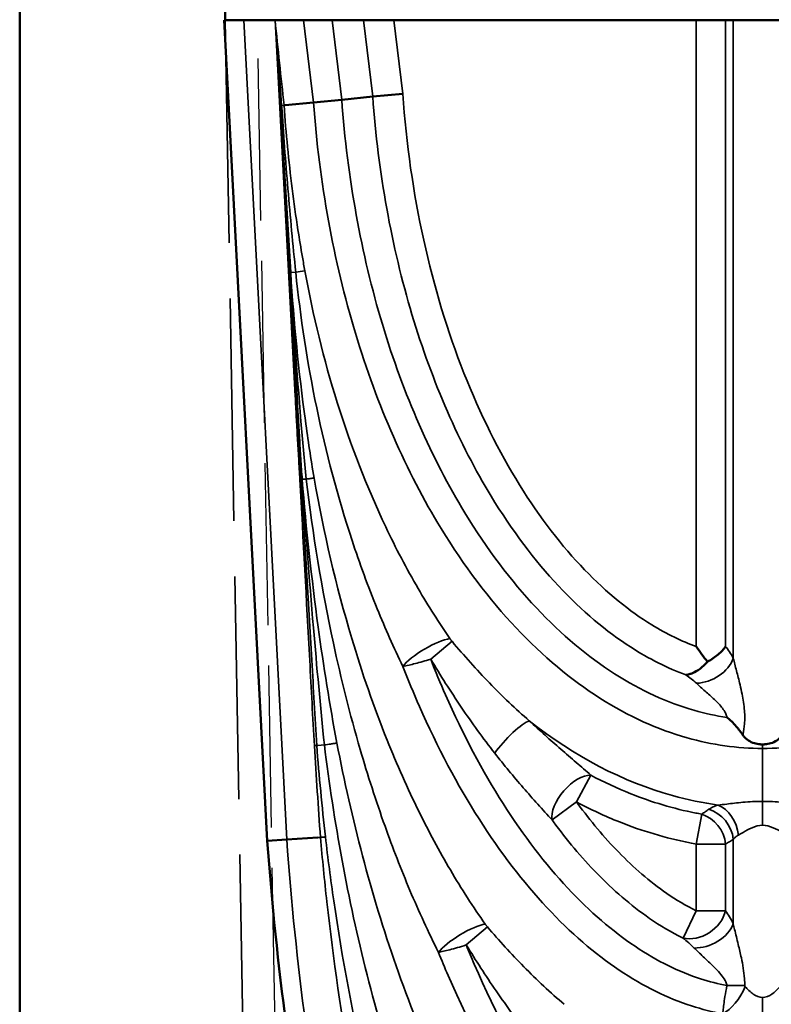
# Model space of a CAD drawing. Units: millimetres. Extents: x 0 to 11298, y 0 to 2970.
# Drawn here: x 10956 to 11026, y 2275 to 2366 of the extents above; entities that cross this region are included whole.
import ezdxf

# ---------------------------------------------------------------- set-up
doc = ezdxf.new("R2010")
doc.units = ezdxf.units.MM
doc.header["$LTSCALE"] = 5
doc.linetypes.add('DASHED', pattern=[0.2067, 0.1654, -0.0413])
for name, color, linetype, lineweight in [('Sichtbar (ISO)', 7, 'Continuous', 50), ('Sichtbar schmal (ISO)', 7, 'Continuous', 35), ('Verdeckt (ISO)', 7, 'DASHED', 35), ('Verdeckt schmal (ISO)', 7, 'DASHED', 25)]:
    doc.layers.add(name, color=color, linetype=linetype, lineweight=lineweight)

msp = doc.modelspace()

# ---------------------------------------------------------------- linework, layer by layer
at = {"layer": 'Sichtbar (ISO)'}
for p, q in [((10956.329, 2386.301), (10956.329, 2159.171)), ((10975.329, 2370.958), (10975.418, 2365.858)), ((10975.418, 2365.858), (10975.329, 2365.858)), ((10975.329, 2365.858), (10979.329, 2289.712)), ((10977.135, 2365.858), (10975.418, 2365.858)), ((10980.048, 2365.858), (10977.135, 2365.858)), ((10982.703, 2365.858), (10980.048, 2365.858)), ((10982.703, 2365.858), (10985.358, 2365.858)), ((10988.271, 2365.858), (10985.358, 2365.858)), ((10988.271, 2365.858), (10991.085, 2365.858)), ((11019.175, 2365.858), (10991.085, 2365.858)), ((11019.175, 2365.858), (11021.894, 2365.858)), ((11022.61, 2365.858), (11021.894, 2365.858)), ((11022.61, 2365.858), (11028.048, 2365.858)), ((10983.618, 2358.23), (10986.242, 2358.485)), ((10989.122, 2358.765), (10986.242, 2358.485)), ((10989.122, 2358.765), (10991.904, 2359.035)), ((10983.618, 2358.23), (10980.993, 2357.975)), ((10984.032, 2290.006), (10981.129, 2289.824)), ((10981.129, 2289.824), (10979.329, 2289.712))]:
    msp.add_line(p, q, dxfattribs=at)
for points, knots in [([(11020.203, 2306.316), (11019.862, 2306.767), (11019.516, 2307.24), (11019.18, 2307.717), (11019.178, 2307.721), (11019.175, 2307.724)], [-0.1734623, -0.1734623, -0.1734623, -0.1734623, 0, 0, 0.0013373, 0.0013373, 0.0013373, 0.0013373]), ([(11021.894, 2307.747), (11021.893, 2307.745), (11021.892, 2307.744), (11021.724, 2307.501), (11021.49, 2307.252), (11020.918, 2306.767), (11020.58, 2306.529), (11020.203, 2306.316)], [-0.0009036, -0.0009036, -0.0009036, -0.0009036, 0, 0, 0.1380765, 0.1380765, 0.2747938, 0.2747938, 0.2747938, 0.2747938]), ([(11020.203, 2306.316), (11019.99, 2306.063), (11019.758, 2305.846), (11019.291, 2305.5), (11019.056, 2305.368), (11018.724, 2305.231), (11018.622, 2305.196), (11018.351, 2305.121), (11018.234, 2305.104), (11018.204, 2305.107), (11018.202, 2305.107), (11018.199, 2305.108), (11018.197, 2305.109), (11018.194, 2305.109)], [0.1097478, 0.1097478, 0.1097478, 0.1097478, 0.2145801, 0.2145801, 0.3160523, 0.3160523, 0.3616169, 0.3616169, 0.4399065, 0.4399065, 0.4445739, 0.4445739, 0.4503298, 0.4503298, 0.4503298, 0.4503298]), ([(11022.012, 2301.159), (11022.013, 2301.159), (11022.013, 2301.159), (11022.013, 2301.159), (11022.014, 2301.159), (11022.014, 2301.159), (11022.015, 2301.159), (11022.016, 2301.158), (11022.017, 2301.158), (11022.02, 2301.157), (11022.022, 2301.155), (11022.027, 2301.152), (11022.031, 2301.149), (11022.042, 2301.141), (11022.051, 2301.134), (11022.072, 2301.118), (11022.087, 2301.105), (11022.301, 2300.929), (11022.592, 2300.661), (11023.117, 2300.054), (11023.323, 2299.781), (11023.505, 2299.513)], [0, 0, 0, 0, 0.0000664, 0.0000664, 0.0001347, 0.0001347, 0.0002744, 0.0002744, 0.0005675, 0.0005675, 0.0011945, 0.0011945, 0.0024223, 0.0024223, 0.0046157, 0.0046157, 0.0092884, 0.0092884, 0.0739241, 0.0739241, 0.1234139, 0.1234139, 0.1234139, 0.1234139]), ([(11025.329, 2298.654), (11025.314, 2298.654), (11025.3, 2298.654), (11025.267, 2298.654), (11025.249, 2298.655), (11025.192, 2298.657), (11025.152, 2298.659), (11024.925, 2298.676), (11024.742, 2298.709), (11024.363, 2298.82), (11024.175, 2298.905), (11023.849, 2299.12), (11023.713, 2299.245), (11023.564, 2299.429), (11023.534, 2299.47), (11023.505, 2299.513)], [-0.3876631, -0.3876631, -0.3876631, -0.3876631, -0.3832383, -0.3832383, -0.377879, -0.377879, -0.3659025, -0.3659025, -0.3092197, -0.3092197, -0.2434529, -0.2434529, -0.1822709, -0.1822709, -0.1653907, -0.1653907, -0.1653907, -0.1653907]), ([(11025.329, 2298.654), (11025.344, 2298.654), (11025.359, 2298.654), (11025.391, 2298.654), (11025.409, 2298.655), (11025.466, 2298.657), (11025.506, 2298.659), (11025.733, 2298.676), (11025.917, 2298.709), (11026.295, 2298.82), (11026.483, 2298.905), (11026.809, 2299.12), (11026.945, 2299.245), (11027.094, 2299.429), (11027.125, 2299.47), (11027.153, 2299.513)], [-0.3876631, -0.3876631, -0.3876631, -0.3876631, -0.3832383, -0.3832383, -0.377879, -0.377879, -0.3659025, -0.3659025, -0.3092197, -0.3092197, -0.2434529, -0.2434529, -0.1822709, -0.1822709, -0.1653907, -0.1653907, -0.1653907, -0.1653907]), ([(10979.329, 2289.712), (10980.176, 2278.072), (10983.208, 2255.419), (10990.471, 2229.499), (10998.713, 2211.575), (11006.792, 2200.058), (11015.575, 2192.836), (11021.874, 2191.012), (11025.127, 2190.958), (11025.329, 2190.958)], [1.747349, 1.747349, 1.747349, 1.747349, 2.043006, 2.338663, 2.535768, 2.732872, 2.929977, 3.127081, 3.14016, 3.14016, 3.14016, 3.14016]), ([(11071.329, 2289.712), (11070.482, 2278.072), (11067.45, 2255.419), (11060.187, 2229.499), (11051.946, 2211.575), (11043.866, 2200.058), (11035.084, 2192.836), (11028.784, 2191.012), (11025.532, 2190.958), (11025.329, 2190.958)], [1.747349, 1.747349, 1.747349, 1.747349, 2.043006, 2.338663, 2.535768, 2.732872, 2.929977, 3.127081, 3.14016, 3.14016, 3.14016, 3.14016])]:
    msp.add_open_spline(points, degree=3, knots=knots, dxfattribs=at)
at = {"layer": 'Sichtbar schmal (ISO)'}
for p, q in [((10977.135, 2365.858), (10981.129, 2289.824)), ((10981.995, 2330.962), (10980.048, 2365.858)), ((10980.048, 2365.858), (10981.92, 2330.958)), ((10981.504, 2342.437), (10980.048, 2365.858)), ((10980.048, 2365.858), (10981.457, 2342.434)), ((10982.091, 2330.967), (10980.048, 2365.858)), ((10980.048, 2365.858), (10982.053, 2330.965)), ((10982.703, 2365.858), (10983.618, 2358.23)), ((10985.358, 2365.858), (10986.242, 2358.485)), ((10988.271, 2365.858), (10989.122, 2358.765)), ((10991.085, 2365.858), (10991.904, 2359.035)), ((11019.175, 2365.858), (11019.175, 2307.724)), ((11021.894, 2365.858), (11021.894, 2307.747)), ((11022.61, 2365.858), (11022.61, 2306.634)), ((10980.993, 2357.975), (10980.881, 2357.964)), ((10981.97, 2342.466), (10981.504, 2342.437)), ((10981.92, 2330.958), (10981.995, 2330.962)), ((10982.053, 2330.965), (10981.995, 2330.962)), ((10982.053, 2330.965), (10982.091, 2330.967)), ((10996.484, 2308.219), (10994.504, 2306.556)), ((10984.027, 2298.555), (10983.915, 2298.547)), ((10984.63, 2298.6), (10984.027, 2298.555)), ((11025.329, 2298.654), (11025.329, 2298.278)), ((11025.329, 2295.254), (11025.329, 2298.278)), ((11009.37, 2295.802), (11008.044, 2293.312)), ((11025.329, 2293.367), (11025.329, 2295.254)), ((11008.044, 2293.312), (11005.771, 2291.648)), ((11019.175, 2289.402), (11019.674, 2292.179)), ((10984.267, 2290.021), (10984.032, 2290.006)), ((11019.175, 2289.402), (11019.175, 2283.215)), ((11021.894, 2289.402), (11019.175, 2289.402)), ((11021.894, 2289.402), (11021.894, 2283.215)), ((11022.61, 2289.843), (11022.61, 2281.987)), ((11017.943, 2280.681), (11019.175, 2283.215)), ((11019.175, 2283.215), (11021.894, 2283.215)), ((10999.773, 2281.718), (10997.806, 2280.041)), ((11022.012, 2276.275), (11023.671, 2276.275)), ((11025.329, 2272.957), (11025.329, 2275.179))]:
    msp.add_line(p, q, dxfattribs=at)
for centre, major_axis, ratio, start_param, end_param in [((10981.481, 2342.435), (-2.994, -0.183), 0.000016, 4.704484, 4.720293), ((10982.399, 2342.494), (2.97, 0.426), 0.011459, 1.427175, 1.714046), ((10994.312, 2306.828), (2.584, 1.523), 0.257134, 0.561288, 2.579089), ((11019.891, 2306.634), (-2.675, -1.359), 0.696686, 0.976937, 2.511627), ((11001.908, 2298.635), (2.037, 2.203), 0.206472, 0.354739, 2.124018), ((11008.044, 2293.312), (1.961, 2.27), 0.522459, 0.40998, 2.726376), ((11019.891, 2289.843), (-1.588, 2.545), 0.876353, 4.212013, 5.49993), ((11020.839, 2290.231), (-0.8, 2.891), 0.736061, 4.511529, 5.757195), ((11019.175, 2289.402), (-1.558, 2.564), 0.87781, 4.222272, 5.494373), ((11019.175, 2283.215), (-2.417, -1.777), 0.785778, 0.58969, 2.389338), ((10997.606, 2280.321), (-2.569, -1.55), 0.252108, 3.70332, 5.721369), ((11019.891, 2281.987), (-2.715, -1.276), 0.673975, 0.937803, 2.532567), ((11022.083, 2276.182), (1.495, 2.601), 0.487107, 3.772795, 4.985301)]:
    msp.add_ellipse(centre, major_axis=major_axis, ratio=ratio, start_param=start_param, end_param=end_param, dxfattribs=at)
for points in [[(10980.881, 2357.964), (10980.603, 2360.595), (10980.325, 2363.227), (10980.048, 2365.858)], [(10980.048, 2365.858), (10980.252, 2363.221), (10980.457, 2360.584), (10980.661, 2357.947)], [(10982.819, 2342.588), (10982.741, 2343.014), (10982.665, 2343.44), (10982.591, 2343.866)], [(10982.946, 2323.274), (10982.945, 2323.274), (10982.945, 2323.274), (10982.945, 2323.274)], [(10984.723, 2290.065), (10984.408, 2292.886), (10984.139, 2295.714), (10983.915, 2298.547)], [(10984.631, 2298.6), (10984.631, 2298.6), (10984.631, 2298.6), (10984.63, 2298.6)], [(11025.329, 2291.142), (11025.329, 2291.351), (11025.329, 2291.769), (11025.329, 2292.368), (11025.329, 2292.914), (11025.329, 2293.227), (11025.329, 2293.367)]]:
    msp.add_open_spline(points, degree=3, dxfattribs=at)
for points, knots in [([(10986.242, 2358.485), (10986.766, 2351.244), (10989.349, 2337.069), (10996.359, 2321.209), (11004.216, 2310.86), (11011.566, 2304.749), (11017.542, 2302.057), (11020.996, 2301.309), (11022.012, 2301.159)], [1.683513, 1.683513, 1.683513, 1.683513, 2.003141, 2.322769, 2.535855, 2.74894, 2.962025, 3.051127, 3.051127, 3.051127, 3.051127]), ([(10989.122, 2358.765), (10989.625, 2351.727), (10992.127, 2337.962), (10998.872, 2322.697), (11006.301, 2312.901), (11012.579, 2307.676), (11016.509, 2305.728), (11018.194, 2305.109)], [1.683513, 1.683513, 1.683513, 1.683513, 2.003141, 2.322769, 2.535855, 2.74894, 2.913859, 2.913859, 2.913859, 2.913859]), ([(10991.904, 2359.035), (10992.232, 2354.393), (10993.553, 2345.252), (10997.35, 2332.787), (11002.603, 2322.308), (11008.76, 2314.394), (11014.459, 2309.839), (11017.833, 2308.215), (11019.175, 2307.724)], [1.683513, 1.683513, 1.683513, 1.683513, 1.900397, 2.11728, 2.334164, 2.551048, 2.767931, 2.918026, 2.918026, 2.918026, 2.918026]), ([(10980.881, 2357.964), (10980.863, 2357.963), (10980.845, 2357.961), (10980.808, 2357.958), (10980.79, 2357.957), (10980.753, 2357.954), (10980.735, 2357.952), (10980.698, 2357.949), (10980.68, 2357.948), (10980.661, 2357.947)], [0, 0, 0, 0, 0.25, 0.25, 0.5, 0.5, 0.75, 0.75, 1, 1, 1, 1]), ([(10980.661, 2357.947), (10980.747, 2356.654), (10980.838, 2355.363), (10981.031, 2352.78), (10981.134, 2351.488), (10981.243, 2350.197), (10981.352, 2348.907), (10981.467, 2347.617), (10981.709, 2345.04), (10981.837, 2343.752), (10981.97, 2342.466)], [0.000254, 0.000254, 0.000254, 0.000254, 0.38874, 0.38874, 0.777481, 0.777481, 0.777481, 1.166221, 1.166221, 1.554961, 1.554961, 1.554961, 1.554961]), ([(10982.591, 2343.866), (10982.445, 2344.709), (10982.307, 2345.554), (10981.979, 2347.677), (10981.8, 2348.956), (10981.639, 2350.239), (10981.478, 2351.522), (10981.334, 2352.807), (10981.082, 2355.383), (10980.973, 2356.673), (10980.881, 2357.964)], [-1.424341, -1.424341, -1.424341, -1.424341, -1.166221, -1.166221, -0.777481, -0.777481, -0.777481, -0.38874, -0.38874, 0, 0, 0, 0]), ([(10983.618, 2358.23), (10984.159, 2350.804), (10986.817, 2336.255), (10994.068, 2319.853), (11002.316, 2309), (11010.176, 2302.47), (11017.94, 2298.98), (11022.987, 2298.276), (11025.329, 2298.278)], [1.683513, 1.683513, 1.683513, 1.683513, 2.003141, 2.322769, 2.535855, 2.74894, 2.962025, 3.145917, 3.145917, 3.145917, 3.145917]), ([(11067.04, 2358.23), (11066.499, 2350.804), (11063.841, 2336.255), (11056.59, 2319.853), (11048.342, 2309), (11040.482, 2302.47), (11032.718, 2298.98), (11027.671, 2298.276), (11025.329, 2298.278)], [1.683513, 1.683513, 1.683513, 1.683513, 2.003141, 2.322769, 2.535855, 2.74894, 2.962025, 3.145917, 3.145917, 3.145917, 3.145917]), ([(10981.457, 2342.434), (10981.734, 2337.836), (10982.066, 2333.24), (10982.611, 2326.86), (10982.774, 2325.066), (10982.946, 2323.274)], [0, 0, 0, 0, 1.381981, 1.381981, 1.922873, 1.922873, 1.922873, 1.922873]), ([(10983.673, 2323.375), (10983.377, 2325.144), (10983.107, 2326.919), (10982.241, 2333.252), (10981.79, 2337.84), (10981.504, 2342.437)], [-1.922327, -1.922327, -1.922327, -1.922327, -1.381981, -1.381981, 0, 0, 0, 0]), ([(10981.97, 2342.466), (10982.406, 2338.264), (10983.05, 2334.057), (10984.782, 2325.733), (10985.871, 2321.615), (10987.908, 2315.447), (10988.689, 2313.318), (10990.281, 2309.412), (10991.078, 2307.623), (10991.917, 2305.894)], [0, 0, 0, 0, 1.266607, 1.266607, 2.53321, 2.53321, 3.206132, 3.206132, 3.792748, 3.792748, 3.792748, 3.792748]), ([(10996.292, 2308.472), (10995.269, 2309.944), (10994.278, 2311.5), (10992.264, 2314.958), (10991.254, 2316.881), (10988.57, 2322.534), (10987.07, 2326.41), (10984.573, 2334.374), (10983.576, 2338.463), (10982.819, 2342.588)], [-3.792748, -3.792748, -3.792748, -3.792748, -3.206132, -3.206132, -2.53321, -2.53321, -1.266607, -1.266607, 0, 0, 0, 0]), ([(10981.92, 2330.958), (10981.953, 2330.313), (10981.987, 2329.669), (10982.057, 2328.381), (10982.093, 2327.736), (10982.129, 2327.092), (10982.166, 2326.448), (10982.203, 2325.804), (10982.28, 2324.516), (10982.318, 2323.873), (10982.358, 2323.23)], [0.0000137, 0.0000137, 0.0000137, 0.0000137, 0.1935732, 0.1935732, 0.3871465, 0.3871465, 0.3871465, 0.5807197, 0.5807197, 0.7740891, 0.7740891, 0.7740891, 0.7740891]), ([(10982.496, 2323.239), (10982.445, 2323.881), (10982.396, 2324.524), (10982.303, 2325.81), (10982.259, 2326.454), (10982.217, 2327.098), (10982.176, 2327.741), (10982.136, 2328.385), (10982.062, 2329.673), (10982.027, 2330.317), (10981.995, 2330.962)], [-0.7741917, -0.7741917, -0.7741917, -0.7741917, -0.5807197, -0.5807197, -0.3871465, -0.3871465, -0.3871465, -0.1935732, -0.1935732, 0, 0, 0, 0]), ([(10982.053, 2330.965), (10982.086, 2330.321), (10982.122, 2329.677), (10982.199, 2328.389), (10982.239, 2327.746), (10982.282, 2327.102), (10982.325, 2326.459), (10982.37, 2325.816), (10982.465, 2324.53), (10982.515, 2323.887), (10982.567, 2323.244)], [-0.7703495, -0.7703495, -0.7703495, -0.7703495, -0.5769072, -0.5769072, -0.3834649, -0.3834649, -0.3834649, -0.1900226, -0.1900226, 0.0034197, 0.0034197, 0.0034197, 0.0034197]), ([(10982.567, 2323.244), (10982.524, 2323.887), (10982.482, 2324.531), (10982.4, 2325.818), (10982.359, 2326.461), (10982.32, 2327.105), (10982.28, 2327.748), (10982.241, 2328.392), (10982.165, 2329.679), (10982.127, 2330.323), (10982.091, 2330.967), (10982.091, 2330.967), (10982.091, 2330.967), (10982.091, 2330.967)], [-0.0034197, -0.0034197, -0.0034197, -0.0034197, 0.1900226, 0.1900226, 0.3834649, 0.3834649, 0.3834649, 0.5769072, 0.5769072, 0.7703495, 0.7703495, 0.7703495, 0.7703564, 0.7703564, 0.7703564, 0.7703564]), ([(10982.496, 2323.239), (10982.485, 2323.238), (10982.473, 2323.237), (10982.45, 2323.236), (10982.439, 2323.235), (10982.416, 2323.233), (10982.404, 2323.233), (10982.381, 2323.231), (10982.37, 2323.231), (10982.358, 2323.23)], [0, 0, 0, 0, 0.25, 0.25, 0.5, 0.5, 0.75, 0.75, 1, 1, 1, 1]), ([(10982.358, 2323.23), (10982.661, 2317.637), (10982.964, 2312.045), (10983.411, 2303.813), (10983.554, 2301.173), (10983.697, 2298.533)], [4.249042, 4.249042, 4.249042, 4.249042, 5.929216, 5.929216, 6.722338, 6.722338, 6.722338, 6.722338]), ([(10982.496, 2323.239), (10982.516, 2323.24), (10982.536, 2323.242), (10982.559, 2323.243), (10982.563, 2323.244), (10982.567, 2323.244)], [-0.005952358, -0.005952358, -0.005952358, -0.005952358, 0, 0, 0.001173985, 0.001173985, 0.001173985, 0.001173985]), ([(10983.915, 2298.547), (10983.763, 2301.186), (10983.612, 2303.825), (10983.139, 2312.055), (10982.818, 2317.647), (10982.496, 2323.239)], [-6.722179, -6.722179, -6.722179, -6.722179, -5.929216, -5.929216, -4.248939, -4.248939, -4.248939, -4.248939]), ([(10982.945, 2323.274), (10982.824, 2323.264), (10982.702, 2323.255), (10982.575, 2323.245), (10982.571, 2323.244), (10982.567, 2323.244)], [-0.03690257, -0.03690257, -0.03690257, -0.03690257, 0, 0, 0.00117399, 0.00117399, 0.00117399, 0.00117399]), ([(10985.789, 2298.775), (10985.127, 2302.335), (10984.552, 2305.922), (10983.435, 2314.075), (10982.941, 2318.654), (10982.567, 2323.244)], [-2.453157, -2.453157, -2.453157, -2.453157, -1.360393, -1.360393, 0.021263, 0.021263, 0.021263, 0.021263]), ([(10982.567, 2323.244), (10982.874, 2318.649), (10983.221, 2314.057), (10983.924, 2305.844), (10984.262, 2302.218), (10984.631, 2298.6)], [-0.021263, -0.021263, -0.021263, -0.021263, 1.360393, 1.360393, 2.454013, 2.454013, 2.454013, 2.454013]), ([(10982.945, 2323.274), (10983.548, 2318.179), (10984.378, 2313.093), (10986.181, 2304.736), (10987.006, 2301.446), (10988.654, 2295.793), (10989.421, 2293.412), (10990.976, 2289.057), (10991.749, 2287.062), (10992.992, 2284.122), (10993.42, 2283.151), (10994.303, 2281.232), (10994.758, 2280.284), (10995.224, 2279.354)], [0.000538, 0.000538, 0.000538, 0.000538, 1.538696, 1.538696, 2.548999, 2.548999, 3.29531, 3.29531, 3.931083, 3.931083, 4.248973, 4.248973, 4.566862, 4.566862, 4.566862, 4.566862]), ([(10983.673, 2323.375), (10983.673, 2323.375), (10983.673, 2323.375), (10983.673, 2323.375), (10983.673, 2323.375), (10983.647, 2323.372), (10983.622, 2323.368), (10983.561, 2323.36), (10983.527, 2323.355), (10983.431, 2323.342), (10983.37, 2323.333), (10983.188, 2323.308), (10983.066, 2323.291), (10982.946, 2323.274)], [-0.07369744, -0.07369744, -0.07369744, -0.07369744, -0.07368211, -0.07368211, -0.0736199, -0.0736199, -0.06581801, -0.06581801, -0.05527375, -0.05527375, -0.03685689, -0.03685689, 0, 0, 0, 0]), ([(10999.571, 2281.978), (10999.009, 2282.771), (10998.456, 2283.59), (10997.374, 2285.267), (10996.845, 2286.125), (10995.301, 2288.746), (10994.328, 2290.557), (10992.352, 2294.566), (10991.366, 2296.791), (10989.224, 2302.132), (10988.133, 2305.285), (10985.712, 2313.365), (10984.557, 2318.348), (10983.673, 2323.375)], [-4.566862, -4.566862, -4.566862, -4.566862, -4.248973, -4.248973, -3.931083, -3.931083, -3.29531, -3.29531, -2.548999, -2.548999, -1.538696, -1.538696, -0.001086, -0.001086, -0.001086, -0.001086]), ([(10996.484, 2308.219), (10996.469, 2308.237), (10996.455, 2308.255), (10996.408, 2308.313), (10996.377, 2308.354), (10996.328, 2308.421), (10996.309, 2308.446), (10996.292, 2308.472)], [-0.03369295, -0.03369295, -0.03369295, -0.03369295, -0.02644914, -0.02644914, -0.01017274, -0.01017274, 0, 0, 0, 0]), ([(11003.66, 2300.847), (11002.394, 2301.938), (11001.157, 2303.117), (10998.762, 2305.591), (10997.603, 2306.886), (10996.484, 2308.219)], [-1.091232, -1.091232, -1.091232, -1.091232, -0.545616, -0.545616, 0, 0, 0, 0]), ([(11022.61, 2306.634), (11022.499, 2306.853), (11022.382, 2307.057), (11022.142, 2307.428), (11022.02, 2307.596), (11021.894, 2307.747)], [0, 0, 0, 0, 0.1026241, 0.1026241, 0.2027183, 0.2027183, 0.2027183, 0.2027183]), ([(10991.917, 2305.894), (10992.079, 2305.921), (10992.271, 2305.961), (10992.846, 2306.092), (10993.271, 2306.202), (10994.003, 2306.408), (10994.244, 2306.478), (10994.504, 2306.556)], [0, 0, 0, 0, 0.01017274, 0.01017274, 0.02644914, 0.02644914, 0.03369295, 0.03369295, 0.03369295, 0.03369295]), ([(10994.504, 2306.556), (10994.948, 2305.428), (10996.987, 2300.537), (11001.112, 2292.783), (11007.196, 2284.897), (11013.52, 2279.507), (11018.442, 2277.128), (11021.202, 2276.426), (11022.012, 2276.275)], [2.1757576, 2.1757576, 2.1757576, 2.1757576, 2.2289264, 2.4114597, 2.5939929, 2.7765262, 2.9590594, 3.0358866, 3.0358866, 3.0358866, 3.0358866]), ([(10994.504, 2306.556), (10995.408, 2305.059), (10996.352, 2303.571), (10998.332, 2300.648), (10999.369, 2299.213), (11000.451, 2297.836)], [0, 0, 0, 0, 0.545616, 0.545616, 1.091232, 1.091232, 1.091232, 1.091232]), ([(11023.505, 2299.513), (11023.512, 2299.548), (11023.518, 2299.582), (11023.58, 2299.913), (11023.623, 2300.226), (11023.663, 2300.751), (11023.671, 2300.956), (11023.671, 2301.159), (11023.671, 2301.363), (11023.663, 2301.569), (11023.61, 2302.311), (11023.527, 2302.822), (11023.37, 2303.613), (11023.303, 2303.908), (11023.235, 2304.193), (11023.127, 2304.649), (11023.015, 2305.079), (11022.801, 2305.9), (11022.699, 2306.286), (11022.61, 2306.634)], [-0.1703153, -0.1703153, -0.1703153, -0.1703153, -0.1587252, -0.1587252, -0.0610482, -0.0610482, 0, 0, 0, 0.0612961, 0.0612961, 0.2245066, 0.2245066, 0.3265132, 0.3265132, 0.3265132, 0.4897699, 0.4897699, 0.6530265, 0.6530265, 0.6530265, 0.6530265]), ([(10991.917, 2305.894), (10992.411, 2304.627), (10994.546, 2299.481), (10998.859, 2291.366), (11005.233, 2283.09), (11012.008, 2277.296), (11017.5, 2274.624), (11020.667, 2273.826), (11021.624, 2273.653)], [2.1710394, 2.1710394, 2.1710394, 2.1710394, 2.2289264, 2.4114597, 2.5939929, 2.7765262, 2.9590594, 3.0385637, 3.0385637, 3.0385637, 3.0385637]), ([(11018.194, 2305.109), (11018.363, 2304.993), (11018.531, 2304.869), (11018.861, 2304.608), (11019.023, 2304.471), (11019.179, 2304.329)], [-0.2052482, -0.2052482, -0.2052482, -0.2052482, -0.1026241, -0.1026241, 0, 0, 0, 0]), ([(11019.179, 2304.329), (11019.428, 2304.103), (11019.707, 2303.857), (11020.279, 2303.348), (11020.57, 2303.088), (11020.849, 2302.822), (11021.023, 2302.655), (11021.192, 2302.486), (11021.594, 2302.041), (11021.805, 2301.762), (11021.967, 2301.371), (11021.998, 2301.264), (11022.012, 2301.159)], [-0.6530265, -0.6530265, -0.6530265, -0.6530265, -0.4897699, -0.4897699, -0.3265132, -0.3265132, -0.3265132, -0.2245066, -0.2245066, -0.0612961, -0.0612961, 0, 0, 0, 0]), ([(11003.66, 2300.847), (11007.862, 2297.517), (11013.743, 2294.462), (11019.791, 2293.219), (11021.216, 2293.027)], [2.6621036, 2.6621036, 2.6621036, 2.6621036, 2.9620252, 3.0540741, 3.0540741, 3.0540741, 3.0540741]), ([(11009.37, 2295.802), (11008.94, 2296.186), (11008.485, 2296.579), (11007.55, 2297.385), (11007.07, 2297.797), (11006.585, 2298.219), (11006.1, 2298.641), (11005.611, 2299.072), (11004.634, 2299.947), (11004.146, 2300.392), (11003.66, 2300.847)], [0, 0, 0, 0, 0.2167377, 0.2167377, 0.4334754, 0.4334754, 0.4334754, 0.6502131, 0.6502131, 0.8669508, 0.8669508, 0.8669508, 0.8669508]), ([(10983.915, 2298.547), (10983.897, 2298.546), (10983.879, 2298.545), (10983.842, 2298.542), (10983.824, 2298.541), (10983.788, 2298.539), (10983.77, 2298.538), (10983.733, 2298.535), (10983.715, 2298.534), (10983.697, 2298.533)], [0, 0, 0, 0, 0.25, 0.25, 0.5, 0.5, 0.75, 0.75, 1, 1, 1, 1]), ([(10983.697, 2298.533), (10983.697, 2298.533), (10983.697, 2298.532), (10983.697, 2298.532), (10983.872, 2295.693), (10984.062, 2292.856), (10984.267, 2290.021)], [-0.0001589, -0.0001589, -0.0001589, -0.0001589, 0, 0, 0, 0.8532286, 0.8532286, 0.8532286, 0.8532286]), ([(10984.63, 2298.6), (10985.073, 2295.024), (10985.619, 2291.448), (10986.932, 2284.331), (10987.7, 2280.79), (10988.591, 2277.281), (10989.482, 2273.773), (10990.494, 2270.301), (10992.236, 2265.149), (10992.853, 2263.442), (10994.161, 2260.073), (10994.854, 2258.409), (10995.581, 2256.781)], [0, 0, 0, 0, 1.079806, 1.079806, 2.159612, 2.159612, 2.159612, 3.239418, 3.239418, 3.779321, 3.779321, 4.319224, 4.319224, 4.319224, 4.319224]), ([(10985.789, 2298.775), (10985.787, 2298.775), (10985.786, 2298.774), (10985.756, 2298.77), (10985.729, 2298.766), (10985.643, 2298.753), (10985.584, 2298.744), (10985.42, 2298.72), (10985.315, 2298.704), (10985.016, 2298.659), (10984.822, 2298.629), (10984.631, 2298.6)], [-0.1179423, -0.1179423, -0.1179423, -0.1179423, -0.1173955, -0.1173955, -0.1089556, -0.1089556, -0.0908415, -0.0908415, -0.0590082, -0.0590082, 0, 0, 0, 0]), ([(11000.082, 2259.168), (10999.203, 2260.598), (10998.356, 2262.086), (10996.738, 2265.138), (10995.967, 2266.703), (10993.772, 2271.476), (10992.467, 2274.751), (10991.296, 2278.098), (10990.124, 2281.445), (10989.088, 2284.86), (10987.261, 2291.769), (10986.469, 2295.263), (10985.789, 2298.775)], [-4.319224, -4.319224, -4.319224, -4.319224, -3.779321, -3.779321, -3.239418, -3.239418, -2.159612, -2.159612, -2.159612, -1.079806, -1.079806, -0.000858, -0.000858, -0.000858, -0.000858]), ([(11000.451, 2297.836), (11000.881, 2297.289), (11001.316, 2296.749), (11002.199, 2295.681), (11002.647, 2295.152), (11003.097, 2294.632), (11003.547, 2294.112), (11003.999, 2293.601), (11004.895, 2292.604), (11005.34, 2292.118), (11005.771, 2291.648)], [-0.8669508, -0.8669508, -0.8669508, -0.8669508, -0.6502131, -0.6502131, -0.4334754, -0.4334754, -0.4334754, -0.2167377, -0.2167377, 0, 0, 0, 0]), ([(11019.674, 2292.179), (11019.489, 2292.213), (11019.304, 2292.247), (11017.057, 2292.691), (11015.029, 2293.3), (11011.82, 2294.58), (11010.582, 2295.158), (11009.37, 2295.802)], [-4.78665, -4.78665, -4.78665, -4.78665, -4.72598, -4.72598, -4.047253, -4.047253, -3.608215, -3.608215, -3.608215, -3.608215]), ([(11008.044, 2293.312), (11009.344, 2292.622), (11010.676, 2291.999), (11014.136, 2290.619), (11016.333, 2289.958), (11018.774, 2289.476), (11018.974, 2289.439), (11019.175, 2289.402)], [3.608215, 3.608215, 3.608215, 3.608215, 4.047253, 4.047253, 4.72598, 4.72598, 4.78665, 4.78665, 4.78665, 4.78665]), ([(11008.044, 2293.312), (11008.088, 2293.253), (11008.131, 2293.193), (11009.335, 2291.564), (11010.599, 2290.044), (11013.344, 2287.229), (11014.824, 2285.933), (11016.432, 2284.826), (11017.3, 2284.229), (11018.218, 2283.68), (11019.175, 2283.215)], [-2.146547, -2.146547, -2.146547, -2.146547, -2.124454, -2.124454, -1.538783, -1.538783, -0.953107, -0.953107, -0.953107, -0.637104, -0.637104, -0.637104, -0.637104]), ([(11020.34, 2292.629), (11020.284, 2292.591), (11020.229, 2292.553), (11020.118, 2292.478), (11020.063, 2292.44), (11020.007, 2292.403), (11019.952, 2292.366), (11019.896, 2292.328), (11019.785, 2292.254), (11019.729, 2292.217), (11019.674, 2292.179)], [-0.1750913, -0.1750913, -0.1750913, -0.1750913, -0.1313185, -0.1313185, -0.0875457, -0.0875457, -0.0875457, -0.0437728, -0.0437728, 0, 0, 0, 0]), ([(11021.216, 2293.027), (11021.038, 2292.972), (11020.875, 2292.911), (11020.582, 2292.778), (11020.452, 2292.706), (11020.34, 2292.629)], [-0.1770252, -0.1770252, -0.1770252, -0.1770252, -0.0885126, -0.0885126, 0, 0, 0, 0]), ([(11025.329, 2293.367), (11024.705, 2293.367), (11024.083, 2293.332), (11022.956, 2293.232), (11022.45, 2293.169), (11021.712, 2293.081), (11021.45, 2293.05), (11021.216, 2293.027)], [-0.5144381, -0.5144381, -0.5144381, -0.5144381, -0.3131665, -0.3131665, -0.1204487, -0.1204487, 0, 0, 0, 0]), ([(11025.329, 2293.367), (11025.953, 2293.367), (11026.575, 2293.332), (11027.702, 2293.232), (11028.208, 2293.169), (11028.946, 2293.081), (11029.208, 2293.05), (11029.442, 2293.027)], [-0.5144381, -0.5144381, -0.5144381, -0.5144381, -0.3131665, -0.3131665, -0.1204487, -0.1204487, 0, 0, 0, 0]), ([(11005.771, 2291.648), (11005.817, 2291.586), (11005.863, 2291.523), (11007.135, 2289.802), (11008.478, 2288.184), (11011.432, 2285.155), (11013.042, 2283.74), (11014.836, 2282.505), (11015.803, 2281.839), (11016.84, 2281.218), (11017.943, 2280.681)], [-2.146547, -2.146547, -2.146547, -2.146547, -2.124454, -2.124454, -1.538783, -1.538783, -0.953107, -0.953107, -0.953107, -0.637104, -0.637104, -0.637104, -0.637104]), ([(11023.084, 2290.231), (11023.215, 2290.303), (11023.361, 2290.391), (11023.77, 2290.635), (11024.048, 2290.797), (11024.659, 2291.055), (11024.994, 2291.142), (11025.329, 2291.142)], [0, 0, 0, 0, 0.1204487, 0.1204487, 0.3131665, 0.3131665, 0.5144381, 0.5144381, 0.5144381, 0.5144381]), ([(11027.574, 2290.231), (11027.443, 2290.303), (11027.297, 2290.391), (11026.889, 2290.635), (11026.611, 2290.797), (11025.999, 2291.055), (11025.664, 2291.142), (11025.329, 2291.142)], [0, 0, 0, 0, 0.1204487, 0.1204487, 0.3131665, 0.3131665, 0.5144381, 0.5144381, 0.5144381, 0.5144381]), ([(10984.267, 2290.021), (10984.305, 2290.024), (10984.343, 2290.028), (10984.419, 2290.036), (10984.457, 2290.039), (10984.533, 2290.047), (10984.571, 2290.05), (10984.647, 2290.058), (10984.685, 2290.061), (10984.723, 2290.065)], [0, 0, 0, 0, 0.25, 0.25, 0.5, 0.5, 0.75, 0.75, 1, 1, 1, 1]), ([(10984.267, 2290.021), (10984.442, 2288.029), (10984.64, 2286.039), (10985.459, 2278.69), (10986.229, 2273.343), (10987.802, 2264.685), (10988.484, 2261.367), (10989.252, 2258.069), (10990.416, 2253.077), (10991.774, 2248.132), (10994.27, 2240.577), (10995.245, 2237.884), (10996.837, 2233.926), (10997.389, 2232.619), (10998.537, 2230.041), (10999.134, 2228.769), (10999.75, 2227.526)], [-6.454697, -6.454697, -6.454697, -6.454697, -5.855238, -5.855238, -4.238075, -4.238075, -3.227348, -3.227348, -3.227348, -1.697013, -1.697013, -0.848506, -0.848506, -0.424253, -0.424253, 0, 0, 0, 0]), ([(11004.114, 2230.126), (11003.373, 2231.189), (11002.647, 2232.298), (11001.244, 2234.58), (11000.565, 2235.754), (10998.6, 2239.35), (10997.386, 2241.849), (10994.271, 2248.955), (10992.562, 2253.712), (10991.095, 2258.563), (10990.126, 2261.766), (10989.262, 2265.013), (10987.264, 2273.521), (10986.278, 2278.811), (10985.213, 2286.107), (10984.954, 2288.084), (10984.723, 2290.065)], [0, 0, 0, 0, 0.424253, 0.424253, 0.848506, 0.848506, 1.697013, 1.697013, 3.227348, 3.227348, 3.227348, 4.238075, 4.238075, 5.855238, 5.855238, 6.454465, 6.454465, 6.454465, 6.454465]), ([(11022.61, 2289.843), (11022.67, 2289.919), (11022.741, 2289.989), (11022.899, 2290.118), (11022.988, 2290.178), (11023.084, 2290.231)], [0, 0, 0, 0, 0.0885126, 0.0885126, 0.1770252, 0.1770252, 0.1770252, 0.1770252]), ([(10981.129, 2289.824), (10981.971, 2278.255), (10984.986, 2255.748), (10992.19, 2230.07), (11000.309, 2212.43), (11008.183, 2201.236), (11016.53, 2194.427), (11022.226, 2192.808), (11025.152, 2192.76), (11025.329, 2192.761)], [1.747349, 1.747349, 1.747349, 1.747349, 2.043006, 2.338663, 2.535768, 2.732872, 2.929977, 3.127081, 3.139726, 3.139726, 3.139726, 3.139726]), ([(11021.894, 2289.402), (11021.954, 2289.439), (11022.014, 2289.475), (11022.133, 2289.548), (11022.193, 2289.585), (11022.252, 2289.622), (11022.312, 2289.658), (11022.372, 2289.695), (11022.491, 2289.769), (11022.551, 2289.806), (11022.61, 2289.843)], [0, 0, 0, 0, 0.0437728, 0.0437728, 0.0875457, 0.0875457, 0.0875457, 0.1313185, 0.1313185, 0.1750913, 0.1750913, 0.1750913, 0.1750913]), ([(11069.53, 2289.824), (11068.687, 2278.255), (11065.672, 2255.748), (11058.469, 2230.07), (11050.349, 2212.43), (11042.475, 2201.236), (11034.128, 2194.427), (11028.432, 2192.808), (11025.506, 2192.76), (11025.329, 2192.761)], [1.747349, 1.747349, 1.747349, 1.747349, 2.043006, 2.338663, 2.535768, 2.732872, 2.929977, 3.127081, 3.139726, 3.139726, 3.139726, 3.139726]), ([(11022.61, 2281.987), (11022.501, 2282.22), (11022.385, 2282.44), (11022.146, 2282.85), (11022.022, 2283.041), (11021.894, 2283.215)], [0, 0, 0, 0, 0.1046235, 0.1046235, 0.2092471, 0.2092471, 0.2092471, 0.2092471]), ([(10999.773, 2281.718), (10999.755, 2281.739), (10999.737, 2281.761), (10999.702, 2281.804), (10999.685, 2281.825), (10999.668, 2281.847), (10999.651, 2281.869), (10999.635, 2281.89), (10999.603, 2281.934), (10999.587, 2281.956), (10999.571, 2281.978)], [-0.0348312, -0.0348312, -0.0348312, -0.0348312, -0.0261234, -0.0261234, -0.0174156, -0.0174156, -0.0174156, -0.0087078, -0.0087078, 0, 0, 0, 0]), ([(11006.912, 2274.532), (11005.625, 2275.608), (11004.363, 2276.787), (11001.986, 2279.204), (11000.861, 2280.443), (10999.773, 2281.718)], [-1.07767, -1.07767, -1.07767, -1.07767, -0.525982, -0.525982, 0, 0, 0, 0]), ([(11023.671, 2276.275), (11023.671, 2276.488), (11023.663, 2276.7), (11023.623, 2277.247), (11023.582, 2277.576), (11023.481, 2278.214), (11023.421, 2278.528), (11023.266, 2279.27), (11023.168, 2279.687), (11022.954, 2280.576), (11022.838, 2281.041), (11022.69, 2281.65), (11022.649, 2281.822), (11022.61, 2281.987)], [0, 0, 0, 0, 0.0636345, 0.0636345, 0.1654497, 0.1654497, 0.2694437, 0.2694437, 0.4188189, 0.4188189, 0.5984218, 0.5984218, 0.6722663, 0.6722663, 0.6722663, 0.6722663]), ([(10995.224, 2279.354), (10995.36, 2279.378), (10995.517, 2279.412), (10995.869, 2279.493), (10996.064, 2279.542), (10996.278, 2279.599), (10996.493, 2279.655), (10996.726, 2279.72), (10997.234, 2279.867), (10997.508, 2279.949), (10997.806, 2280.041)], [0, 0, 0, 0, 0.0087078, 0.0087078, 0.0174156, 0.0174156, 0.0174156, 0.0261234, 0.0261234, 0.0348312, 0.0348312, 0.0348312, 0.0348312]), ([(10997.806, 2280.041), (10998.694, 2278.605), (10999.617, 2277.179), (11001.588, 2274.314), (11002.646, 2272.87), (11003.744, 2271.495)], [0, 0, 0, 0, 0.525982, 0.525982, 1.07767, 1.07767, 1.07767, 1.07767]), ([(10997.806, 2280.041), (10998.051, 2279.443), (11000.313, 2274.06), (11005.079, 2265.149), (11011.18, 2257.872), (11016.483, 2253.627), (11019.664, 2252.054), (11021.599, 2251.485), (11022.012, 2251.383)], [2.2750682, 2.2750682, 2.2750682, 2.2750682, 2.3008575, 2.5100023, 2.719147, 2.8237194, 2.980578, 3.0239496, 3.0239496, 3.0239496, 3.0239496]), ([(11017.943, 2280.681), (11018.119, 2280.539), (11018.294, 2280.39), (11018.641, 2280.08), (11018.812, 2279.92), (11018.979, 2279.757)], [-0.2092471, -0.2092471, -0.2092471, -0.2092471, -0.1046235, -0.1046235, 0, 0, 0, 0]), ([(10995.224, 2279.354), (10995.518, 2278.628), (10997.878, 2272.987), (11002.842, 2263.696), (11010.551, 2254.472), (11016.865, 2250.251), (11020.376, 2249.05), (11021.482, 2248.784)], [2.2704953, 2.2704953, 2.2704953, 2.2704953, 2.3008575, 2.5100023, 2.719147, 2.9282918, 3.0266375, 3.0266375, 3.0266375, 3.0266375]), ([(11018.979, 2279.757), (11019.096, 2279.641), (11019.219, 2279.521), (11019.655, 2279.103), (11019.987, 2278.792), (11020.584, 2278.224), (11020.852, 2277.965), (11021.272, 2277.521), (11021.434, 2277.339), (11021.711, 2276.977), (11021.827, 2276.795), (11021.958, 2276.5), (11021.994, 2276.387), (11022.012, 2276.275)], [-0.6722663, -0.6722663, -0.6722663, -0.6722663, -0.5984218, -0.5984218, -0.4188189, -0.4188189, -0.2694437, -0.2694437, -0.1654497, -0.1654497, -0.0636345, -0.0636345, 0, 0, 0, 0]), ([(11022.012, 2276.275), (11021.945, 2275.902), (11021.885, 2275.554), (11021.791, 2274.972), (11021.755, 2274.732), (11021.726, 2274.528), (11021.694, 2274.301), (11021.671, 2274.117), (11021.64, 2273.843), (11021.631, 2273.74), (11021.624, 2273.653)], [-0.01313309, -0.01313309, -0.01313309, -0.01313309, -0.00984982, -0.00984982, -0.00656655, -0.00656655, -0.00656655, -0.00292052, -0.00292052, 0, 0, 0, 0]), ([(11023.706, 2276.182), (11023.702, 2276.186), (11023.699, 2276.191), (11023.691, 2276.203), (11023.687, 2276.21), (11023.683, 2276.219), (11023.68, 2276.226), (11023.677, 2276.235), (11023.672, 2276.254), (11023.671, 2276.264), (11023.671, 2276.275)], [0, 0, 0, 0, 0.00292052, 0.00292052, 0.00656655, 0.00656655, 0.00656655, 0.00984982, 0.00984982, 0.01313309, 0.01313309, 0.01313309, 0.01313309]), ([(11025.329, 2275.179), (11025.03, 2275.179), (11024.733, 2275.296), (11024.186, 2275.668), (11023.933, 2275.922), (11023.706, 2276.182)], [0, 0, 0, 0, 0.1795214, 0.1795214, 0.3590427, 0.3590427, 0.3590427, 0.3590427]), ([(11025.329, 2275.179), (11025.628, 2275.179), (11025.925, 2275.296), (11026.472, 2275.668), (11026.726, 2275.922), (11026.952, 2276.182)], [0, 0, 0, 0, 0.1795214, 0.1795214, 0.3590427, 0.3590427, 0.3590427, 0.3590427])]:
    msp.add_open_spline(points, degree=3, knots=knots, dxfattribs=at)
at = {"layer": 'Verdeckt (ISO)', "ltscale": 24.978903}
msp.add_line((10975.418, 2365.858), (10979.019, 2159.56), dxfattribs=at)
at = {"layer": 'Verdeckt schmal (ISO)', "ltscale": 18.173388}
msp.add_line((10982.019, 2159.482), (10978.416, 2365.858), dxfattribs=at)

doc.saveas('drawing.dxf')
